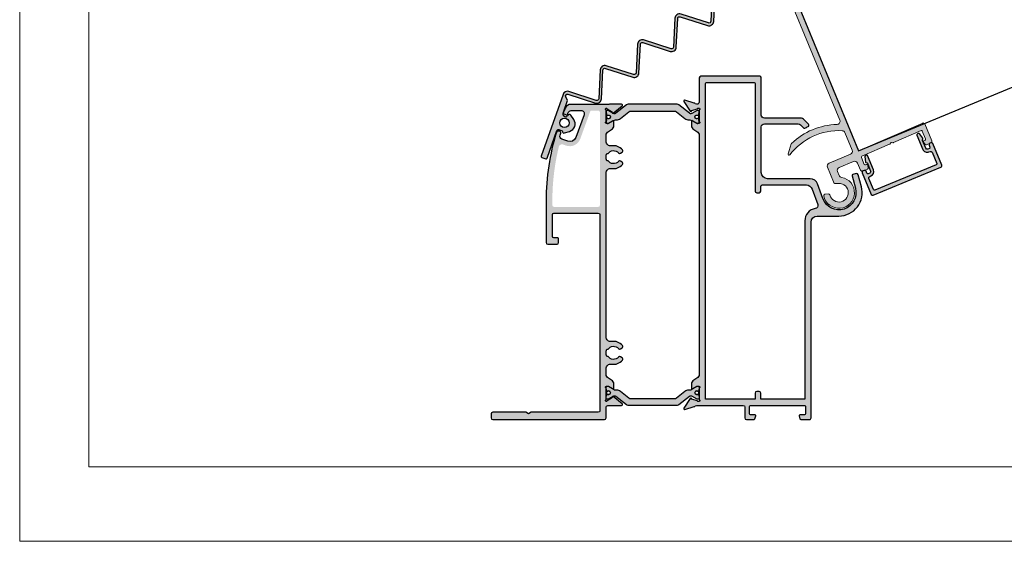
# Model space of a CAD drawing. Units: millimetres. Extents: x 174 to 3388, y 523 to 3693.
# Drawn here: x 174 to 491, y 2455 to 2622 of the extents above; entities that cross this region are included whole.
import ezdxf

# ---------------------------------------------------------------- set-up
doc = ezdxf.new("R2010")
doc.units = ezdxf.units.MM
doc.header["$LTSCALE"] = 0.838525
doc.layers.add('100a', color=252, linetype='Continuous')
doc.layers.add('arcering_rubber', color=253, linetype='Continuous')
doc.layers.add('Frame Border', color=1, linetype='Continuous', lineweight=5)
doc.layers.add('PROFIL', color=7, linetype='Continuous', lineweight=5)
doc.layers.add('viewport', color=253, linetype='Continuous', lineweight=5, plot=False)

# ---------------------------------------------------------------- blocks, each defined once
blk = doc.blocks.new('A-GS-521_22kll')
at = {"layer": 'arcering_rubber'}
h = blk.add_hatch(color=256, dxfattribs=at)
h.dxf.hatch_style = 1
edge = h.paths.add_edge_path(flags=16)
edge.add_arc((48.80679102360391, 53.58132026203668), 1.5, 0, 360)
edge = h.paths.add_edge_path(flags=16)
edge.add_arc((1.413821394762636, -0.5011078364099344), 1.5, 0, 360)
edge = h.paths.add_edge_path()
edge.add_line((23.70063194271054, 15.07103720194182), (14.87177300316416, 17.91655067019179))
edge.add_arc((14.41163582377163, 16.48886941159774), 1.5, 72.13603209621488, 177.0772714629032)
edge.add_line((12.91358701026797, 16.56535308541286), (12.44060779083281, 7.301337340047221))
edge.add_arc((11.84138826543134, 7.331930809573268), 0.5999999999999995, 252.1360320962147, 357.0772714629035, ccw=False)
edge.add_line((11.65733339367433, 6.760858306135649), (2.828474454127944, 9.60637177438561))
edge.add_arc((2.368337274735415, 8.17869051579156), 1.5, 72.13603209621486, 160.4838899999991)
edge.add_line((0.9545158799727821, 8.679798352201493), (-6.094401018860278, -11.20795593412621))
edge.add_arc((-5.811636739907755, -11.30817750140819), 0.2999999999999982, 160.4838899999984, 250.4838899999995)
edge.add_line((-5.911858307189738, -11.59094178036072), (-4.592291672077953, -12.05864242767666))
edge.add_arc((-4.492070104795968, -11.77587814872413), 0.3000000000000032, 250.4838899999997, 340.48389)
edge.add_line((-4.209305825843438, -11.87609971600611), (-1.052326456460861, -2.969024929001536))
edge.add_arc((-0.58105265820665, -3.136060874471512), 0.5000000000000001, 70.48388999999918, 160.4838899999993, ccw=False)
edge.add_line((-0.4140167127366735, -2.664787076217301), (0.7170404030734366, -3.06567334534525))
edge.add_line((0.7170404030734367, -3.06567334534525), (0.7695674574804889, -3.349529368513064))
edge.add_arc((1.261220511641607, -3.258549841508112), 0.4999999999999998, 190.4838899999991, 286.9114876835223)
edge.add_line((1.40666752507615, -3.736927481331476), (3.083604058443778, -3.227067926466709))
edge.add_arc((2.356368991271057, -0.8351797273498915), 2.500000000000001, 286.9114876835224, 394.0562923164758)
edge.add_line((4.427588424194369, 0.5648381513505332), (3.446045420208035, 2.01695599572661))
edge.add_arc((3.031801533623372, 1.736952419986522), 0.5000000000000021, 34.05629231647613, 130.4838899999989)
edge.add_line((2.707184424932232, 2.117246691235783), (2.487621425055204, 1.929828916149399))
edge.add_line((2.487621425055204, 1.929828916149399), (1.356564309245092, 2.33071518527733))
edge.add_arc((1.523600254715071, 2.801988983531541), 0.5000000000000004, 160.4838899999989, 250.4838899999989, ccw=False)
edge.add_line((1.052326456460861, 2.96902492900152), (2.389105728134702, 6.740602615568749))
edge.add_line((2.389105728134702, 6.740602615568749), (1.826713496793628, 7.920536137234721))
edge.add_arc((2.368337274735415, 8.17869051579156), 0.6000000000000013, 72.13603209621522, 205.4838899999991, ccw=False)
edge.add_line((2.552392146492424, 8.749763019229182), (11.38125108603881, 5.904249550979221))
edge.add_arc((11.84138826543134, 7.331930809573269), 1.5, 252.1360320962147, 357.0772714629032)
edge.add_line((13.33943707893501, 7.255447135758144), (13.81241629837017, 16.51946288112379))
edge.add_arc((14.41163582377163, 16.48886941159774), 0.5999999999999961, 72.13603209621499, 177.0772714629032, ccw=False)
edge.add_line((14.59569069552864, 17.05994191503536), (23.42454963507503, 14.21442844678539))
edge.add_arc((23.88468681446756, 15.64210970537944), 1.5, 252.1360320962147, 357.0772714629032)
edge.add_line((25.38273562797122, 15.56562603156431), (25.85571484740638, 24.82964177692995))
edge.add_arc((26.45493437280785, 24.7990483074039), 0.6000000000000034, 72.13603209621442, 177.077271462903, ccw=False)
edge.add_line((26.63898924456487, 25.37012081084152), (35.46784818411125, 22.52460734259156))
edge.add_arc((35.92798536350378, 23.95228860118561), 1.500000000000001, 252.1360320962147, 357.0772714629032)
edge.add_line((37.42603417700745, 23.87580492737048), (37.89901339644261, 33.13982067273613))
edge.add_arc((38.49823292184407, 33.10922720321008), 0.5999999999999994, 72.13603209621539, 177.0772714629036, ccw=False)
edge.add_line((38.68228779360108, 33.6802997066477), (47.51114673314746, 30.83478623839774))
edge.add_arc((47.97128391254, 32.26246749699178), 1.499999999999997, 252.1360320962144, 357.0772714629035)
edge.add_line((49.46933272604366, 32.18598382317666), (49.94231194547882, 41.4499995685423))
edge.add_arc((50.54153147088029, 41.41940609901625), 0.6000000000000065, 157.5000000000005, 177.0772714629036, ccw=False)
edge.add_line((49.98720375137351, 41.6490161584353), (51.05646433230533, 44.23043955463184))
edge.add_line((51.05646433230533, 44.23043955463184), (48.62642453678701, 50.09707458607852))
edge.add_arc((49.08836430304266, 50.28841630226107), 0.5000000000000046, 112.50000000000139, 202.5000000000003, ccw=False)
edge.add_line((48.8970225868601, 50.75035606851671), (50.00567802587364, 51.20957618735481))
edge.add_line((50.00567802587364, 51.20957618735481), (50.28533392374663, 51.02367426925018))
edge.add_arc((50.56213193713881, 51.44006694423636), 0.4999999999999983, 236.3859330567442, 327.4999999999997)
edge.add_line((50.98382766004525, 51.17141714006294), (51.93153712389852, 52.65902301677124))
edge.add_arc((49.82305850936633, 54.00227203763831), 2.49999999999998, 327.4999999999997, 437.4999999999997)
edge.add_line((50.36415754421159, 56.44301205543812), (48.64212955257285, 56.82477647010614))
edge.add_arc((48.53390974560379, 56.33662846654619), 0.4999999999999851, 77.49999999999856, 168.6140669432526)
edge.add_line((48.04374990919611, 56.43533679837677), (47.97745583433868, 56.10613770966462))
edge.add_line((47.97745583433868, 56.10613770966462), (46.86880039532512, 55.64691759082653))
edge.add_arc((46.67745867914257, 56.10885735708215), 0.499999999999985, 202.5000000000005, 292.50000000000125, ccw=False)
edge.add_line((46.21551891288695, 55.91751564089961), (45.83896813704713, 56.82658963085419))
edge.add_arc((22.74197982426491, 47.25950382172698), 25.00000000000004, 22.49999999999989, 112.4999999999999)
edge.add_line((13.1748940151377, 70.35649213450921), (0.9334902093631783, 65.28593665567168))
edge.add_arc((1.124831925545728, 64.82399688941604), 0.4999999999999977, 112.5000000000005, 290.1631799326993)
edge.add_line((1.297179436870873, 64.35463952520402), (13.70621810556177, 68.91122496639971))
edge.add_arc((21.6342036265184, 47.32078621264804), 23, 22.500000000000114, 110.16317993269999, ccw=False)
edge.add_line((42.88343287427799, 56.12250515704511), (49.03234392082038, 41.27772071465671))
edge.add_line((49.03234392082038, 41.27772071465671), (48.57050343794146, 32.23187402746574))
edge.add_arc((47.97128391254, 32.26246749699179), 0.5999999999999994, 252.136032096214, 357.07727146290364, ccw=False)
edge.add_line((47.78722904078298, 31.69139499355417), (38.9583701012366, 34.53690846180412))
edge.add_arc((38.49823292184408, 33.10922720321008), 1.499999999999992, 72.13603209621493, 177.0772714629035)
edge.add_line((37.00018410834041, 33.1857108770252), (36.52720488890525, 23.92169513165956))
edge.add_arc((35.92798536350378, 23.95228860118561), 0.5999999999999992, 252.1360320962147, 357.0772714629039, ccw=False)
edge.add_line((35.74393049174677, 23.38121609774799), (26.91507155220038, 26.22672956599796))
edge.add_arc((26.45493437280785, 24.7990483074039), 1.500000000000007, 72.13603209621496, 177.0772714629031)
edge.add_line((24.95688555930418, 24.87553198121903), (24.48390633986902, 15.61151623585339))
edge.add_arc((23.88468681446756, 15.64210970537944), 0.5999999999999924, 252.1360320962143, 357.0772714629034, ccw=False)
blk.add_lwpolyline([(23.70063194271054, 15.07103720194182), (14.87177300316416, 17.91655067019179, 0.492826722191423), (12.91358701026797, 16.56535308541286), (12.44060779083281, 7.301337340047221, -0.4928267221914249), (11.65733339367433, 6.760858306135649), (2.828474454127945, 9.60637177438561, 0.4057928911069656), (0.9545158799727821, 8.679798352201493), (-6.094401018860278, -11.2079559341262, 0.4142135623730999), (-5.911858307189738, -11.59094178036072), (-4.592291672077953, -12.05864242767666, 0.4142135623730969), (-4.209305825843438, -11.87609971600611), (-1.052326456460861, -2.969024929001536, -0.4142135623730951), (-0.4140167127366735, -2.664787076217301), (0.7170404030734367, -3.06567334534525), (0.7695674574804889, -3.349529368513064, 0.4474661377389731), (1.40666752507615, -3.736927481331476), (3.083604058443778, -3.227067926466709, 0.5048340974595045), (4.427588424194369, 0.5648381513505332), (3.446045420208035, 2.01695599572661, 0.447466137738971), (2.707184424932232, 2.117246691235783), (2.487621425055204, 1.929828916149399), (1.356564309245092, 2.33071518527733, -0.4142135623730952), (1.052326456460861, 2.96902492900152), (2.389105728134702, 6.740602615568749), (1.826713496793628, 7.920536137234721, -0.657801140946137), (2.552392146492424, 8.749763019229182), (11.38125108603881, 5.904249550979221, 0.4928267221914238), (13.33943707893501, 7.255447135758144), (13.81241629837017, 16.51946288112379, -0.4928267221914236), (14.59569069552864, 17.05994191503536), (23.42454963507503, 14.21442844678539, 0.4928267221914234), (25.38273562797122, 15.56562603156431), (25.85571484740638, 24.82964177692995, -0.4928267221914235), (26.63898924456487, 25.37012081084152), (35.46784818411125, 22.52460734259156, 0.4928267221914234), (37.42603417700745, 23.87580492737048), (37.89901339644261, 33.13982067273613, -0.4928267221914214), (38.68228779360108, 33.6802997066477), (47.51114673314746, 30.83478623839774, 0.4928267221914256), (49.46933272604366, 32.18598382317666), (49.94231194547882, 41.4499995685423, -0.08563034179440097), (49.98720375137351, 41.6490161584353), (51.05646433230533, 44.23043955463184), (48.62642453678701, 50.09707458607852, -0.4142135623730902), (48.8970225868601, 50.75035606851671), (50.00567802587364, 51.20957618735481), (50.28533392374663, 51.02367426925018, 0.4199201532302548), (50.98382766004525, 51.17141714006294), (51.93153712389852, 52.65902301677124, 0.520567050551746), (50.36415754421159, 56.44301205543812), (48.64212955257285, 56.82477647010614, 0.4199201532302476), (48.04374990919611, 56.43533679837677), (47.97745583433868, 56.10613770966462), (46.86880039532512, 55.64691759082653, -0.414213562373095), (46.21551891288695, 55.91751564089961), (45.83896813704713, 56.82658963085419, 0.414213562373095), (13.1748940151377, 70.35649213450921), (0.9334902093631792, 65.28593665567168, 0.9798125357638331), (1.297179436870873, 64.35463952520402), (13.70621810556177, 68.91122496639971, -0.4023176819924189), (42.88343287427799, 56.12250515704511), (49.03234392082038, 41.27772071465671), (48.57050343794146, 32.23187402746574, -0.4928267221914286), (47.78722904078298, 31.69139499355417), (38.9583701012366, 34.53690846180412, 0.4928267221914236), (37.00018410834041, 33.1857108770252), (36.52720488890525, 23.92169513165956, -0.4928267221914283), (35.74393049174677, 23.38121609774799), (26.91507155220038, 26.22672956599796, 0.4928267221914217), (24.95688555930418, 24.87553198121903), (24.48390633986902, 15.61151623585339, -0.492826722191425)], format="xyb", close=True)
for centre in [(48.80679102360391, 53.58132026203668), (1.413821394762636, -0.5011078364099344)]:
    blk.add_circle(centre, 1.5)

msp = doc.modelspace()

# ---------------------------------------------------------------- hatches: boundary and pattern name
h = msp.add_hatch(color=256)
h.dxf.hatch_style = 1
h.paths.add_polyline_path([(442.2392436167256, 2576.80347777419, -0.4142135623730259), (443.545806581601, 2576.262281674043), (444.5025151625141, 2573.952582842765, 0.4142135623732298), (445.1557966449527, 2573.681984792692), (446.7807582127998, 2574.35506591243, 0.3394542588629115), (446.9633866415015, 2574.671387629848), (446.8417690495498, 2575.595164954101, 1.126849041013922), (446.1944401248657, 2575.790329544418, -0.5990215383381003), (445.6680098589604, 2575.842456413288), (444.7476997669, 2578.06428151913, -0.4091108014276874), (444.9052389059752, 2578.454204571154), (453.8102919325011, 2582.326231826771, 0.4325935499654162), (454.1489204159825, 2582.602899898662, -0.4541137246227689), (454.488076557448, 2582.901348106579), (454.9006033614069, 2582.847037922516, 0.1360940270819288), (455.0593859397495, 2582.869353358613), (463.9829940877044, 2586.749448610645, -0.4193348017584992), (464.3797826681357, 2586.589135618039), (465.4390318547003, 2584.031881865899, -0.4142135623727141), (465.2766730246576, 2583.639912976438), (464.9071212116542, 2583.486839603492, 0.4931454260311605), (464.7839202392761, 2583.027047315035), (465.3511328255818, 2582.287841480768, 0.3394542588632933), (465.7039438573784, 2582.193306049718), (467.1441295187215, 2582.789850482982, 0.4142135623730336), (467.4147275687947, 2583.44313196542), (465.1597031439214, 2588.887242515432, 0.4193348017584087), (464.4983888432034, 2589.154430836442), (443.869397726844, 2580.18469021609), (411.1499642596309, 2659.176390245804, 0.4142135623730011), (410.4966827771923, 2659.446988295878), (407.9478416768334, 2658.391223743776, 0.3394542588632103), (407.7652132481307, 2658.074902026357), (407.8868308400824, 2657.151124702104, 0.4931454260314214), (408.2990693282036, 2656.913118700017), (409.5925006737207, 2657.448875505327, -0.4142135623725829), (409.9844695631809, 2657.286516675284), (410.9029098008596, 2655.069205797259, -0.4142135623732563), (410.740550970816, 2654.677236907796), (405.4563155146416, 2652.488434915073, 0.4132234974628521), (405.1276454593735, 2652.221288269452, -0.446306258973011), (404.7885641050761, 2651.930629482244), (404.3530912982224, 2651.987960564898, 0.1316524975878969), (404.1991284108453, 2651.967690966239), (394.6650471051207, 2648.018545184641, -0.4142135623731332), (394.2730782156577, 2648.180904014685), (393.3546379779818, 2650.398214892713, -0.4142135623727649), (393.5169968080245, 2650.790183782174), (394.8104281535407, 2651.325940587486, 0.4931454260309985), (394.9336291259178, 2651.785732875943), (394.366416539614, 2652.524938710209, 0.3394542588635013), (394.0136055078174, 2652.61947414126), (391.6495403139616, 2651.64024627563, 0.4142135623731146), (391.3789422638883, 2650.986964793192), (393.8151147159342, 2645.105524219189, 0.4995296540084002), (394.5894983784447, 2644.906508648143, 0.8133728288269776), (395.2221629425567, 2645.653670772135, -0.4732848177153567), (395.4462652366292, 2646.393830369358), (398.2179038341628, 2647.541880666452, -0.4142135623730204), (398.8711853165996, 2647.27128261638), (401.3203592837372, 2641.358453608308, -0.4142135623729699), (401.0497612336649, 2640.70517212587), (398.2781226361321, 2639.557121828774, -0.4142135623729033), (397.6248411536944, 2639.827719878846), (397.548304467221, 2640.01249578535, 0.6756134127022697), (396.6206017059367, 2640.002991448332, 0.4995296540078152), (396.2137550267835, 2639.314694249483), (396.8513153467093, 2637.775487478281, 0.4142135623734768), (397.5045968291479, 2637.504889428207), (403.1402619774699, 2639.839258365637, 0.4142135623731432), (403.4108600275431, 2640.492539848075), (400.3493925686198, 2647.883576108165, -0.414213562373242), (400.6199906186921, 2648.536857590604), (411.2446052425703, 2652.937717062799, -0.4142135623723808), (411.8978867250089, 2652.667119012727), (437.8099170635942, 2590.109943940698, -0.5254946136693349), (436.9141905598608, 2588.727656883408, 0.1867261857366942), (422.2730356980255, 2582.583032419448, 0.1253518618164655), (422.195018633186, 2582.457153405421), (421.1775523773858, 2579.230162716947, 0.8378896987322622), (421.7011535177344, 2578.95664693017, -0.2465721434171648), (438.6039118700637, 2586.707715118811, -0.2887873510053396), (439.4742736687149, 2586.091831651985), (441.823731135959, 2580.419739570345, -0.4142135623730966), (441.2825350358125, 2579.113176605469), (434.353438541978, 2576.243050862729, 0.414213562373068), (433.8122424418316, 2574.936487897853), (435.7492812231867, 2570.260062601063, 0.3635816054434376), (436.8882598649907, 2569.666153808812, -2.376239177660719), (434.6190737338375, 2566.02519068471, 0.3728246932725722), (434.0854036144055, 2566.404357708851), (433.0820100646833, 2566.307741898981, 0.4472135955001405), (432.6406413573959, 2565.707117873669, 1.888465649176372), (438.3786664778963, 2571.664438650037, -0.2575427436773566), (437.6238088023902, 2572.267367520687), (437.0786498540228, 2573.583497647489, -0.4142135623729342), (437.6198459541693, 2574.890060612365)])
h = msp.add_hatch(color=256)
h.dxf.hatch_style = 1
h.paths.add_polyline_path([(412.5335571928717, 2603.736377134961, 0.4142135623730948), (412.0335571928717, 2604.236377134961), (393.0335571928717, 2604.236377134961, 0.4142135623730951), (392.5335571928717, 2603.736377134961), (392.5335571928717, 2595.936377134962, -0.6552220977422004), (391.2726828339091, 2595.387280249747, 0.1136474845740204), (390.8838887266775, 2595.611455825424), (387.9212687042873, 2596.517219663772, 0.7067301270542854), (387.5848459211029, 2596.062570365942), (389.6677496783614, 2592.974538554266, 0.9656887746709613), (390.0067622736588, 2593.186377134911), (391.9248402177673, 2593.736377134912, -0.2469281460699966), (392.126616008949, 2593.929474338653), (392.3508659861272, 2593.974755643742, -0.9701575981469069), (392.5335571928717, 2593.403534422487), (392.5335571928717, 2589.619219847436, -0.8430389971005757), (392.4335571928732, 2589.036377134962), (391.7335571928652, 2589.036377134962), (390.4335571928732, 2589.786377134962, 1), (390.0335571928717, 2589.786377134962), (390.0335571928717, 2588.34362084928, 0.2680350595220555), (390.7839735126381, 2587.044342470206), (391.7831408731054, 2586.467899762243, -0.2680350595220485), (392.5335571928717, 2585.168621383172), (392.5335571928717, 2508.304132886752, -0.2680350595220588), (391.783140873109, 2507.00485450768), (390.7839735126381, 2506.428411799716, 0.2680350595220543), (390.0335571928717, 2505.129133420644), (390.0335571928717, 2503.686377134962, 1), (390.4335571928732, 2503.686377134962), (391.7335571928725, 2504.436377134962), (392.4335571928732, 2504.436377134962, -0.8430389970989239), (392.5335571928717, 2503.853534422487), (392.5335571928717, 2500.069219847437, -0.843038997099147), (392.4335571928732, 2499.486377134961), (392.3250596424896, 2499.486377134961), (392.1266160089235, 2499.543279931221, -0.246928146068376), (391.9248402177418, 2499.736377134961), (390.0067622736296, 2500.286377134962, 0.965688774806232), (389.6677496783614, 2500.498215715656), (387.5848459211029, 2497.410183903981, 0.7067301270543791), (387.9212687042873, 2496.95553460615), (390.8838887266738, 2497.861298444498, 0.1136474845744633), (391.2726828339055, 2498.085474020175, -0.2866239412782279), (392.052815433226, 2498.236377134961), (406.7335571928688, 2498.236377134963, -0.4142135623732791), (407.2335571928725, 2497.736377134961), (407.2335571928688, 2494.236377134962, 0.4142135623732366), (407.7335571928725, 2493.736377134961), (410.1924029196834, 2493.736377134961, 0.3394542588633683), (410.48218066757, 2493.958731421431), (410.7233349407597, 2494.858731421431, 0.4931454260313183), (410.4335571928732, 2495.236377134961), (409.0335571928717, 2495.236377134961, -0.4142135623730986), (408.7335571928688, 2495.536377134962), (408.7335571928688, 2497.936377134961, -0.4142135623730951), (409.0335571928717, 2498.236377134961), (426.4335571928732, 2498.236377134961, -0.414213562373095), (426.7335571928688, 2497.936377134962), (426.7335571928688, 2495.536377134961, -0.4142135623730951), (426.4335571928732, 2495.236377134961), (425.0335571928717, 2495.236377134961, 0.4931454260317477), (424.7437794449852, 2494.858731421431), (424.9849337181713, 2493.95873142143, 0.3394542588629744), (425.2747114660579, 2493.736377134961), (428.0335571928717, 2493.736377134961, 0.4142135623730991), (428.5335571928717, 2494.236377134961), (428.5335571928717, 2557.236377134961, -0.4142135623730945), (430.5335571928717, 2559.236377134961), (437.5335571928717, 2559.236377134961, 0.4931454260314107), (444.778000890039, 2568.677519973234), (443.7427247096293, 2572.541223278386, 0.4142135623730113), (443.1303522739345, 2572.89477666898), (441.9712412823847, 2572.584193814857, 0.4142135623731563), (441.7591092480307, 2572.21677035344), (442.8461492374608, 2568.159881883027, -0.9572917422550219), (432.365247778549, 2564.855266346672), (430.6414260965012, 2569.591427493275, 0.3152987888790397), (428.292194544536, 2571.236377134961), (414.5335571928717, 2571.236377134961, -0.4142135623730951), (412.5335571928717, 2573.236377134961), (412.5335571928717, 2587.936377134962, -0.4142135623730951), (413.5335571928717, 2588.936377134962), (424.3960691761658, 2588.936377134962, -0.198912367379658), (425.1031759573543, 2588.643483916148), (426.1873745520115, 2587.55928532149, 0.329231547446464), (426.5398517620179, 2587.506269790035, -0.01254013419363442), (427.5950155261762, 2588.031338734817, 0.520462427571894), (427.7371105834627, 2588.837976414786), (426.1316030820799, 2590.44348391615, 0.1989123673781462), (425.424496300895, 2590.736377134961), (413.5335571928717, 2590.736377134963, -0.4142135623730502), (412.5335571928717, 2591.736377134963)])
h.paths.add_polyline_path([(410.2335571928725, 2602.236377134961, -0.4142135623730952), (410.5335571928717, 2601.936377134961), (410.5335571928717, 2567.236377134961, 0.4142135623730951), (411.0335571928717, 2566.736377134961), (411.8335571928747, 2566.736377134961, 0.4142135623730951), (412.3335571928747, 2567.236377134961), (412.3335571928747, 2568.736377134961, -0.4142135623730951), (412.8335571928747, 2569.236377134961), (427.0290476827195, 2569.236377134961, -0.315298788878991), (428.908432924296, 2567.920417421612), (430.7071811536098, 2562.978397278287, -0.4726273004319665), (429.9207022648316, 2561.648184060545, 0.3698456910886974), (426.5335571928717, 2557.69541176288), (426.5335571928717, 2500.236377134961), (412.3335571928747, 2500.236377134961), (412.3335571928747, 2502.236377134961, 0.4142135623730951), (411.8335571928747, 2502.736377134961), (411.0335571928717, 2502.736377134961, 0.4142135623730951), (410.5335571928717, 2502.236377134961), (410.5335571928717, 2500.236377134961), (394.5335571928717, 2500.236377134961), (394.5335571928717, 2601.936377134961, -0.4142135623731003), (394.833557192871, 2602.236377134961)], flags=16)
h = msp.add_hatch(color=256)
h.dxf.hatch_style = 1
h.paths.add_polyline_path([(367.541995022284, 2595.236531725714), (363.6340867860763, 2595.236531725714, -0.2201302115949142), (363.283557192879, 2595.186377134962), (351.2373185263114, 2595.186377134962, 0.2989099900015616), (349.4022570244833, 2593.981706805292, 0.006562919235809978), (348.6451397439905, 2592.170004252462, 0.3488641221338251), (348.8221778456591, 2591.573706123917), (349.2462021454539, 2591.276801112817, 0.4931454260310673), (350.0028366740207, 2591.515367063298), (350.3715495186898, 2592.528397278288, -0.3152987888787325), (351.3112421394744, 2593.186377134962), (354.5037754569039, 2593.186377134962, -0.5205670505517515), (355.4434680776885, 2591.844356991637), (352.7688859681602, 2584.49600303923, -0.4142135623730813), (350.2054604399364, 2583.30065808431), (348.3260751983671, 2583.984698370961, -0.4142135623730743), (347.728402720908, 2585.266411135073), (347.9507158140677, 2585.877211338584, 0.4931454260309866), (347.5244473750481, 2586.546318759292), (347.0632516903843, 2586.586668153368, 0.3536078068237691), (346.5417876590236, 2586.235624597522, 0.07476928445660087), (343.2335571928688, 2564.236377134911), (343.2335571928725, 2550.686377134962, 0.4142135623729785), (343.7335571928725, 2550.186377134962), (346.7335571928725, 2550.186377134962, 0.4142135623730951), (347.2335571928725, 2550.686377134962), (347.2335571928725, 2551.986377134963, 0.4142135623730951), (347.0335571928717, 2552.186377134962), (345.7335571928725, 2552.186377134962, -0.4142135623730951), (345.2335571928725, 2552.686377134962), (345.2335571928725, 2559.686377134962, -0.4142135623730951), (345.7335571928725, 2560.186377134962), (360.0335571928717, 2560.186377134962, -0.4142135623730951), (360.5335571928717, 2559.686377134962), (360.5335571928717, 2496.536377134963, -0.4142135623730951), (360.0335571928717, 2496.036377134963), (338.3995825966576, 2496.036377134963), (337.5335571928717, 2495.536377134963), (336.6675317890895, 2496.036377134963), (326.0335571928717, 2496.036377134963, 0.4142135623730991), (325.5335571928717, 2495.536377134963), (325.5335571928717, 2494.236377134963, 0.4142135623730929), (326.0335571928717, 2493.736377134963), (362.0335571928717, 2493.736377134963, 0.4142135623730929), (362.5335571928717, 2494.236377134963), (362.5335571928717, 2497.536377134962, -0.3383484308784263), (363.0865701282582, 2498.260045633914, 0.1084906592919122), (363.6340867866438, 2498.236222544211), (367.5419950228516, 2498.236222544213, 0.7067301270540745), (367.730791140164, 2498.769366332649), (364.8379931167929, 2501.111907983232, 0.9472282402788854), (364.5701913713001, 2500.815575637655), (362.8761840979296, 2499.715474451395, -0.3091209807920915), (362.6335571928739, 2499.486377134963, -0.8430389971008689), (362.5335571928717, 2500.069219847437), (362.5335571928717, 2503.853534422487, -0.8430389971005269), (362.6335571928739, 2504.436377134962), (363.3335571928747, 2504.436377134962), (364.6335579651477, 2503.685821339142, 0.9986114731131912), (365.0335571928717, 2503.686377134962), (365.0335571928717, 2505.129197457989, 0.2679491924310528), (364.2835571928717, 2506.428235563666), (363.2835571928717, 2507.005585832856, -0.2679491924310499), (362.5335571928717, 2508.304623938533), (362.5335571928717, 2510.064853924043, -0.4661311294716392), (364.2931725774888, 2511.542216388731, 0.2725256678936689), (367.8094320719265, 2512.858428750642, 0.4609497022656366), (367.6708003315161, 2513.606029072033), (367.1431951722752, 2513.910642052744, 0.3586057923506141), (366.5163417146996, 2513.80623469395, -0.4969955536180471), (363.1764288537943, 2514.036377134964), (362.8270197495785, 2514.036377134962, -0.2551848319180068), (362.8270197495785, 2516.336377134965), (363.1764288537943, 2516.336377134965, -0.4969955536181351), (366.5163417147032, 2516.566519575972, 0.3586057923511268), (367.1431951722716, 2516.462112217178), (367.6708003315125, 2516.766725197892, 0.460949702265987), (367.8094320719265, 2517.514325519288, 0.2725256678934531), (364.2931725774888, 2518.830537881198, -0.4661311294716365), (362.5335571928717, 2520.307900345886), (362.5335571928717, 2573.064853924043, -0.46613112947164), (364.2931725774888, 2574.542216388731, 0.2725256678936694), (367.8094320719265, 2575.858428750642, 0.4609497022656345), (367.6708003315161, 2576.606029072033), (367.1431951722752, 2576.910642052744, 0.358605792350613), (366.5163417146996, 2576.80623469395, -0.4969955536180515), (363.1764288537943, 2577.036377134964), (362.8270197495785, 2577.036377134962, -0.2551848319180076), (362.8270197495785, 2579.336377134965), (363.1764288537943, 2579.336377134965, -0.4969955536181102), (366.5163417147032, 2579.566519575973, 0.3586057923515244), (367.1431951722752, 2579.462112217178), (367.6708003315161, 2579.766725197892, 0.4609497022655489), (367.8094320719265, 2580.514325519288, 0.2725256678934509), (364.2931725774888, 2581.830537881198, -0.4661311294716367), (362.5335571928717, 2583.307900345886), (362.5335571928717, 2585.168130331394, -0.2679491924316258), (363.2835571928754, 2586.467168437071), (364.2835571928717, 2587.044518706256, 0.2679491924316257), (365.0335571928717, 2588.343556811935), (365.0335571928717, 2589.786377134962, 0.9986114731130665), (364.6335579651477, 2589.786932930781), (363.3335571928819, 2589.036377134962), (362.6335571928739, 2589.036377134962, -0.8430389971004776), (362.5335571928717, 2589.619219847436), (362.5335571928717, 2593.403534422487, -0.843038997100734), (362.6335571923319, 2593.986377134052, -0.3091209807921322), (362.8761840973621, 2593.757279818528), (364.5701913707326, 2592.657178632271, 0.9472282402790057), (364.8379931162253, 2592.360846286694), (367.7307911395965, 2594.703387937278, 0.7067301270542341)])
h.paths.add_polyline_path([(360.0335571928717, 2593.186377134962, -0.414213562373095), (360.5335571928717, 2592.686377134962), (360.5335571928717, 2562.686377134962, -0.4142135623730951), (360.0335571928717, 2562.186377134962), (345.7335571928725, 2562.186377134962, -0.414213562373095), (345.2335571928725, 2562.686377134962), (345.2335571928725, 2564.236377134961, -0.06018248646399522), (347.3277725191638, 2581.572236319751, -0.4463993113690091), (348.6410259684471, 2582.27379900668), (349.5984609628704, 2581.925321167464, 0.4142135623731524), (354.2126269136734, 2584.076942086321), (357.4084475810723, 2592.857387206624, -0.31529878887898), (357.8782938914646, 2593.186377134962)], flags=16)
h = msp.add_hatch(color=256)
h.dxf.hatch_style = 1
h.paths.add_polyline_path([(470.3810688261183, 2574.975187706487, 0.4142135623730808), (470.6516668761915, 2575.628469188926), (467.7815411334541, 2582.557565682759, 0.4142135623731117), (467.1282596510146, 2582.828163732833, 0.7084363553505777), (466.5804977411872, 2582.060077220685), (466.8483761438438, 2581.413361547928, -0.4142135623733641), (466.6860173137993, 2581.021392658464), (466.1316895942937, 2580.791782599045, -0.41421356237336), (465.4784081118551, 2581.062380649118), (464.4003286915531, 2583.665094606929), (464.5851045980553, 2584.111183106405, 0.2679491924311238), (464.5589993596113, 2584.30947207868), (463.5647099091175, 2585.605255318512, 0.4000714242754294), (462.8832518037061, 2585.711848488979, 0.4974691946940938), (462.641111417518, 2585.29909487931), (464.5545285793442, 2580.679697216753, 0.4833230880918469), (466.7970467248788, 2579.974480683479, -0.4732848177151129), (467.5372063221012, 2579.750378389406), (469.0296717083238, 2576.147248212611, -0.4142135623730157), (468.8673128782802, 2575.755279323149), (449.0962908825395, 2567.565853870537, -0.4142135623731221), (448.7043219930756, 2567.728212700581), (447.2118566068521, 2571.331342877374, -0.4142135623724432), (447.4824546569243, 2571.984624359811), (447.8520064699323, 2572.13769773276, 0.4142135623723554), (448.6638006201492, 2574.097542180072), (446.7503834583249, 2578.716939842629, 0.4142135623736655), (446.358414568861, 2578.879298672674, 0.4663230020929147), (445.8808125791302, 2578.280345208817), (446.0940008820571, 2576.661019280077, 1.149957529150938), (446.4322316079169, 2576.349275239074, -0.4142135623732064), (446.6935442008917, 2576.241036019045), (447.7399210876374, 2573.714858747708, -0.4142135623728679), (447.4693230375651, 2573.06157726527), (446.9149953180595, 2572.831967205851, -0.414213562373177), (446.5230264285956, 2572.994326035896), (446.2551480259399, 2573.641041708654, 0.4142135623732018), (445.6018665435013, 2573.911639758726, 0.7084363553516348), (445.0541046336739, 2573.143553246578), (447.9242303764122, 2566.214456752745, 0.4142135623730777), (448.5775118588508, 2565.943858702672)])
at = {"layer": '100a'}
for points in [[(386.0087590113894, 2595.013523096425, 0.1718314268301249), (385.3794386203394, 2595.236377134968), (369.6876757654009, 2595.236377134968, 0.1718314268301251), (369.0583553743509, 2595.013523096425), (365.7047217746976, 2592.29780415424, -0.1718314268301253), (365.3900615791731, 2592.186377134969), (365.1861851370331, 2592.186377134969, -0.1316524975873961), (364.9361851370331, 2592.253364433076), (363.2335571928702, 2593.236377134968), (362.93355719287, 2593.236377134968, 0.4142135623730951), (362.5335571928704, 2592.836377134969), (362.5335571928704, 2592.236377134968), (362.6335571928703, 2592.236377134968), (362.6335571928703, 2591.661377134968), (363.0430834419044, 2591.661377134968, -0.5712867673663634), (363.93355719287, 2591.136377134969, -0.5712867673663634), (363.0430834419044, 2590.611377134968), (362.6335571928703, 2590.611377134968), (362.6335571928703, 2590.036377134968), (362.5335571928704, 2590.036377134968), (362.5335571928704, 2589.436377134969, 0.4142135623730951), (362.93355719287, 2589.036377134968), (363.2335571928702, 2589.036377134968), (364.9469546524915, 2590.02560761951, -0.1316524975873957), (365.5469546524919, 2590.186377134969), (365.8849240112513, 2590.186377134969, 0.1718314268301255), (367.1435647933513, 2590.632085212054), (369.8374162339187, 2592.813523096425, -0.1718314268301251), (370.4667366249682, 2593.036377134968), (384.6003777607721, 2593.036377134968, -0.1718314268301241), (385.2296981518216, 2592.813523096425), (387.923549592389, 2590.632085212054, 0.1718314268301257), (389.182190374489, 2590.186377134969), (389.5201597332484, 2590.186377134969, -0.131652497587396), (390.1201597332488, 2590.02560761951), (391.8335571928701, 2589.036377134968), (392.1335571928703, 2589.036377134968, 0.4142135623730958), (392.5335571928704, 2589.436377134969), (392.5335571928704, 2590.036377134968), (392.43355719287, 2590.036377134968), (392.43355719287, 2590.611377134968), (392.0240309438359, 2590.611377134968, -1.696140478029621), (392.0240309438359, 2591.661377134968), (392.43355719287, 2591.661377134968), (392.43355719287, 2592.236377134968), (392.5335571928704, 2592.236377134968), (392.5335571928704, 2592.836377134969, 0.4142135623730951), (392.1335571928703, 2593.236377134968), (391.8335571928701, 2593.236377134968), (390.1309292487072, 2592.253364433076, -0.1316524975873953), (389.8809292487072, 2592.186377134969), (389.6770528065672, 2592.186377134969, -0.1718314268301262), (389.3623926110427, 2592.29780415424)], [(386.0087590113894, 2498.459231173501, -0.1718314268301249), (385.3794386203394, 2498.236377134958), (369.6876757654009, 2498.236377134958, -0.1718314268301251), (369.0583553743509, 2498.459231173501), (365.7047217746976, 2501.174950115686, 0.1718314268301253), (365.3900615791731, 2501.286377134958), (365.1861851370331, 2501.286377134958, 0.1316524975873961), (364.9361851370331, 2501.21938983685), (363.2335571928702, 2500.236377134957), (362.93355719287, 2500.236377134957, -0.4142135623730951), (362.5335571928704, 2500.636377134958), (362.5335571928704, 2501.236377134957), (362.6335571928703, 2501.236377134957), (362.6335571928703, 2501.811377134958), (363.0430834419044, 2501.811377134958, 0.5712867673663634), (363.93355719287, 2502.336377134958, 0.5712867673663634), (363.0430834419044, 2502.861377134957), (362.6335571928703, 2502.861377134957), (362.6335571928703, 2503.436377134958), (362.5335571928704, 2503.436377134958), (362.5335571928704, 2504.036377134958, -0.4142135623730951), (362.93355719287, 2504.436377134958), (363.2335571928702, 2504.436377134958), (364.9469546524915, 2503.447146650416, 0.1316524975873957), (365.5469546524919, 2503.286377134958), (365.8849240112513, 2503.286377134958, -0.1718314268301255), (367.1435647933513, 2502.840669057871), (369.8374162339187, 2500.6592311735, 0.1718314268301251), (370.4667366249682, 2500.436377134958), (384.6003777607721, 2500.436377134958, 0.1718314268301241), (385.2296981518216, 2500.6592311735), (387.923549592389, 2502.840669057871, -0.1718314268301257), (389.182190374489, 2503.286377134958), (389.5201597332484, 2503.286377134958, 0.131652497587396), (390.1201597332488, 2503.447146650416), (391.8335571928701, 2504.436377134958), (392.1335571928703, 2504.436377134958, -0.4142135623730958), (392.5335571928704, 2504.036377134958), (392.5335571928704, 2503.436377134958), (392.43355719287, 2503.436377134958), (392.43355719287, 2502.861377134957), (392.0240309438359, 2502.861377134957, 1.696140478029621), (392.0240309438359, 2501.811377134958), (392.43355719287, 2501.811377134958), (392.43355719287, 2501.236377134957), (392.5335571928704, 2501.236377134957), (392.5335571928704, 2500.636377134958, -0.4142135623730951), (392.1335571928703, 2500.236377134957), (391.8335571928701, 2500.236377134957), (390.1309292487072, 2501.21938983685, 0.1316524975873953), (389.8809292487072, 2501.286377134958), (389.6770528065672, 2501.286377134958, 0.1718314268301262), (389.3623926110427, 2501.174950115686)]]:
    msp.add_hatch(color=256, dxfattribs=at).paths.add_polyline_path(points)

# ---------------------------------------------------------------- linework, layer by layer
for p, q in [((405.2321589341364, 2673.463236817984), (443.869397883328, 2580.184690534196)), ((443.8693978833371, 2580.184690534199), (524.4256170899962, 2613.552169063098))]:
    msp.add_line(p, q)
at = {"ltscale": 0.01}
for points in [[(426.5398517620833, 2587.506269790068, -0.0125401341932176), (427.5950155262053, 2588.031338734831, 0.5204624275505211), (427.7371105834663, 2588.837976414785), (426.1316030820872, 2590.443483916146, 0.1989123673786722), (425.4244963009023, 2590.736377134961), (413.5335571928717, 2590.736377134963, -0.414213562373095), (412.5335571928717, 2591.736377134963), (412.5335571928717, 2603.736377134961, 0.414213562373095), (412.0335571928717, 2604.236377134961), (393.0335571928717, 2604.236377134961, 0.414213562373095), (392.5335571928717, 2603.736377134961), (392.5335571928717, 2595.936377134962, -0.6552220977427857), (391.2726828339055, 2595.387280249748, 0.1136474845744818), (390.8838887266738, 2595.611455825425), (387.9212687042873, 2596.517219663772, 0.7067301270542575), (387.5848459211029, 2596.062570365943), (389.6677496783614, 2592.974538554265, 0.9656887746686458), (390.0067622736588, 2593.186377134911), (391.9248402177673, 2593.736377134912, -0.2469281460702188), (392.126616008949, 2593.929474338653), (392.3250596425187, 2593.986377134912), (392.4335571928732, 2593.986377134961, -0.8430389971007632), (392.5335571928717, 2593.403534422487), (392.5335571928717, 2589.619219847436, -0.8430389971009804), (392.4335571928732, 2589.036377134962), (391.7335571928652, 2589.036377134962), (390.4335571928732, 2589.786377134962, 0.9999999999999999), (390.0335571928717, 2589.786377134962), (390.0335571928717, 2588.34362084928, 0.2680350595220682), (390.7839735126381, 2587.044342470206), (391.7831408731054, 2586.467899762243, -0.2680350595220663), (392.5335571928717, 2585.168621383171), (392.5335571928717, 2508.304132886751, -0.2680350595220656), (391.7831408731054, 2507.004854507679), (390.7839735126381, 2506.428411799716, 0.2680350595220682), (390.0335571928717, 2505.129133420643), (390.0335571928717, 2503.686377134962, 0.9999999999999999), (390.4335571928732, 2503.686377134962), (391.7335571928725, 2504.436377134962), (392.4335571928732, 2504.436377134962, -0.8430389971002709), (392.5335571928717, 2503.853534422487), (392.5335571928717, 2500.069219847437, -0.8430389971002709), (392.4335571928732, 2499.486377134961), (392.3250596424896, 2499.486377134961), (392.1266160089272, 2499.54327993122, -0.2469281460706796), (391.9248402177418, 2499.736377134961), (390.0067622736296, 2500.286377134962, 0.9656887748070737), (389.6677496783614, 2500.498215715656), (387.5848459211029, 2497.41018390398, 0.7067301270542963), (387.9212687042873, 2496.95553460615), (390.8838887266738, 2497.861298444498, 0.1136474845744403), (391.2726828339055, 2498.085474020176, -0.2866239412779735), (392.052815433226, 2498.236377134961), (406.7335571928688, 2498.236377134963, -0.4142135623728245), (407.2335571928725, 2497.736377134961), (407.2335571928688, 2494.236377134963, 0.4142135623730118), (407.7335571928688, 2493.736377134961), (410.1924029196834, 2493.736377134961, 0.3394542588633682), (410.48218066757, 2493.958731421432), (410.7233349407597, 2494.858731421431, 0.4931454260315398), (410.4335571928732, 2495.236377134961), (409.0335571928717, 2495.236377134961, -0.4142135623724358), (408.7335571928688, 2495.536377134963), (408.7335571928688, 2497.936377134962, -0.414213562373095), (409.0335571928717, 2498.236377134961), (426.4335571928732, 2498.236377134961, -0.4142135623733379), (426.7335571928688, 2497.936377134962), (426.7335571928688, 2495.536377134961, -0.414213562373095), (426.4335571928732, 2495.236377134961), (425.0335571928717, 2495.236377134961, 0.4931454260315399), (424.7437794449852, 2494.858731421431), (424.9849337181713, 2493.95873142143, 0.3394542588629787), (425.2747114660579, 2493.736377134961), (428.0335571928717, 2493.736377134961, 0.4142135623733656), (428.5335571928717, 2494.236377134961), (428.5335571928717, 2557.236377134961, -0.4142135623730899), (430.5335571928717, 2559.236377134961), (437.5335571928717, 2559.236377134961, 0.4931454260313101), (444.7780008900427, 2568.677519973231), (443.7427247096293, 2572.541223278387, 0.4142135623730878), (443.1303522739308, 2572.89477666898), (441.9712412823847, 2572.584193814857, 0.4142135623731283), (441.7591092480307, 2572.21677035344), (442.8461492374608, 2568.159881883024, -0.9572917422547094), (432.365247778549, 2564.855266346671), (430.6414260965012, 2569.591427493277, 0.3152987888789398), (428.2921945445323, 2571.236377134961), (414.5335571928717, 2571.236377134961, -0.414213562373095), (412.5335571928717, 2573.236377134961), (412.5335571928717, 2587.936377134962, -0.414213562373095), (413.5335571928717, 2588.936377134962), (424.3960691761658, 2588.936377134962, -0.1989123673796298), (425.1031759573543, 2588.643483916148), (426.1873745520479, 2587.559285321453, 0.3292315474640357)], [(429.9207022648316, 2561.648184060545, 0.3698456910887429), (426.5335571928717, 2557.695411762881), (426.5335571928717, 2500.236377134961), (412.3335571928747, 2500.236377134961), (412.3335571928747, 2502.236377134961, 0.414213562373095), (411.8335571928747, 2502.736377134961), (411.0335571928717, 2502.736377134961, 0.414213562373095), (410.5335571928717, 2502.236377134961), (410.5335571928717, 2500.236377134961), (394.5335571928717, 2500.236377134961), (394.5335571928717, 2601.936377134962, -0.4142135623731124), (394.8335571928747, 2602.236377134961), (410.2335571928688, 2602.236377134961, -0.414213562373095), (410.5335571928717, 2601.936377134962), (410.5335571928717, 2567.236377134961, 0.414213562373095), (411.0335571928717, 2566.736377134961), (411.8335571928747, 2566.736377134961, 0.414213562373095), (412.3335571928747, 2567.236377134961), (412.3335571928747, 2568.736377134961, -0.414213562373095), (412.8335571928747, 2569.236377134961), (427.0290476827195, 2569.236377134961, -0.3152987888789779), (428.908432924296, 2567.920417421612), (430.7071811536061, 2562.978397278288, -0.4726273004320223)], [(467.5372063221012, 2579.750378389406), (469.0296717083238, 2576.147248212612, -0.414213562373095), (468.8673128782812, 2575.75527932315), (449.0962908825395, 2567.565853870537, -0.414213562373095), (448.7043219930756, 2567.728212700581), (447.2118566068521, 2571.331342877375, -0.414213562373095), (447.4824546569262, 2571.984624359812), (447.8520064699305, 2572.137697732759, 0.414213562373095), (448.6638006201483, 2574.097542180073), (446.7503834583249, 2578.71693984263, 0.414213562373095), (446.358414568861, 2578.879298672674), (446.1851932936343, 2578.807548071183, 0.3394542588633879), (445.8808125791302, 2578.280345208817), (446.0940008820571, 2576.661019280078, 0.2679491924311473), (446.2157531678577, 2576.502348612019), (446.5853049808629, 2576.349275239074, -0.198912367379658), (446.6935442008917, 2576.241036019045), (447.7399210876374, 2573.714858747709, -0.414213562373095), (447.4693230375651, 2573.06157726527), (446.9149953180595, 2572.831967205851, -0.414213562373095), (446.5230264285956, 2572.994326035896), (446.2551480259399, 2573.641041708654, 0.414213562373095), (445.6018665435013, 2573.911639758726), (445.3247026837471, 2573.796834729017, 0.414213562373095), (445.0541046336739, 2573.143553246578), (447.9242303764122, 2566.214456752745, 0.414213562373095), (448.5775118588508, 2565.943858702672), (470.3810688261174, 2574.975187706487, 0.414213562373095), (470.6516668761915, 2575.628469188925), (467.7815411334541, 2582.557565682759, 0.414213562373095), (467.1282596510146, 2582.828163732833), (466.8510957912613, 2582.713358703123, 0.414213562373095), (466.5804977411872, 2582.060077220685), (466.8483761438438, 2581.413361547928, -0.414213562373095), (466.6860173137993, 2581.021392658464), (466.1316895942937, 2580.791782599045, -0.414213562373095), (465.4784081118551, 2581.062380649118), (464.4320312251093, 2583.588557920455, -0.198912367379658), (464.4320312251093, 2583.741631293401), (464.5851045980553, 2584.111183106405, 0.2679491924311009), (464.5589993596113, 2584.30947207868), (463.5647099091175, 2585.605255318512, 0.3394542588633629), (462.9766915227892, 2585.762814370263), (462.8034702475607, 2585.691063768772, 0.414213562373095), (462.6411114175189, 2585.299094879309), (464.5545285793442, 2580.679697216752, 0.414213562373095), (466.5143730266591, 2579.867903066534), (466.8839248396635, 2580.020976439479, -0.414213562373095)]]:
    msp.add_lwpolyline(points, format="xyb", close=True, dxfattribs=at)
msp.add_lwpolyline([(364.5701913713001, 2500.815575637655), (362.8761840979296, 2499.715474451395, -0.3091209807920923), (362.6335571928739, 2499.486377134963, -0.8430389971008687), (362.5335571928717, 2500.069219847437), (362.5335571928717, 2503.853534422487, -0.8430389971008814), (362.6335571928739, 2504.436377134962), (363.3335571928747, 2504.436377134962), (364.6335579651477, 2503.685821339142, 0.9986114731134685), (365.0335571928717, 2503.686377134962), (365.0335571928717, 2505.129197457989, 0.2679491924311547), (364.2835571928717, 2506.428235563666), (363.2835571928717, 2507.005585832856, -0.2679491924311012), (362.5335571928717, 2508.304623938533), (362.5335571928717, 2510.064853924043, -0.4661311294715837), (364.2931725774888, 2511.542216388731, 0.2725256678936687), (367.8094320719265, 2512.858428750642, 0.4609497022652215), (367.6708003315161, 2513.606029072032), (367.1431951722752, 2513.910642052744, 0.3586057923510076), (366.5163417146996, 2513.80623469395, -0.4969955536180158), (363.1764288537943, 2514.036377134964), (362.8270197495785, 2514.036377134962, -0.2551848319180068), (362.8270197495785, 2516.336377134965), (363.1764288537943, 2516.336377134965, -0.4969955536182168), (366.5163417147032, 2516.566519575972, 0.358605792351669), (367.1431951722752, 2516.462112217179), (367.6708003315161, 2516.766725197893, 0.4609497022655613), (367.8094320719265, 2517.514325519289, 0.2725256678934057), (364.2931725774888, 2518.830537881198, -0.4661311294716253), (362.5335571928717, 2520.307900345886), (362.5335571928717, 2573.064853924043, -0.466131129471589), (364.2931725774888, 2574.542216388731, 0.2725256678936673), (367.8094320719265, 2575.858428750642, 0.4609497022652352), (367.6708003315161, 2576.606029072032), (367.1431951722752, 2576.910642052744, 0.3586057923510116), (366.5163417146996, 2576.80623469395, -0.4969955536180189), (363.1764288537943, 2577.036377134964), (362.8270197495785, 2577.036377134962, -0.2551848319180076), (362.8270197495785, 2579.336377134965), (363.1764288537943, 2579.336377134965, -0.496995553618219), (366.5163417147032, 2579.566519575972, 0.3586057923516804), (367.1431951722752, 2579.462112217179), (367.6708003315161, 2579.766725197893, 0.4609497022655559), (367.8094320719265, 2580.514325519289, 0.2725256678934037), (364.2931725774888, 2581.830537881198, -0.4661311294716264), (362.5335571928717, 2583.307900345886), (362.5335571928717, 2585.168130331393, -0.2679491924311382), (363.2835571928717, 2586.46716843707), (364.2835571928717, 2587.044518706258, 0.2679491924311362), (365.0335571928717, 2588.343556811935), (365.0335571928717, 2589.786377134962, 0.9986114731134862), (364.6335579651477, 2589.786932930781), (363.3335571928819, 2589.036377134962), (362.6335571928739, 2589.036377134962, -0.8430389971007852), (362.5335571928717, 2589.619219847436), (362.5335571928717, 2593.403534422487, -0.8430389971007335), (362.6335571923319, 2593.986377134052, -0.3091209807921322), (362.8761840973621, 2593.757279818528), (364.5701913707326, 2592.657178632271, 0.9472282402783816), (364.8379931162253, 2592.360846286694), (367.7307911395965, 2594.703387937278, 0.7067301270542875), (367.541995022284, 2595.236531725714), (363.6340867860763, 2595.236531725714, -0.2201302115949142), (363.283557192879, 2595.186377134962), (351.2373185263114, 2595.186377134962, 0.2989099900015196), (349.4022570244833, 2593.981706805293, 0.006562919235809455), (348.6451397439905, 2592.170004252463, 0.3488641221339234), (348.8221778456591, 2591.573706123918), (349.2462021454539, 2591.276801112817, 0.4931454260313112), (350.0028366740207, 2591.515367063299), (350.3715495186898, 2592.528397278287, -0.3152987888789831), (351.3112421394744, 2593.186377134962), (354.5037754569039, 2593.186377134962, -0.5205670505517422), (355.4434680776885, 2591.844356991636), (352.7688859681602, 2584.49600303923, -0.4142135623730924), (350.2054604399364, 2583.30065808431), (348.3260751983671, 2583.984698370961, -0.4142135623730995), (347.728402720908, 2585.266411135073), (347.9507158140677, 2585.877211338584, 0.4931454260313095), (347.5244473750481, 2586.546318759292), (347.0632516903843, 2586.586668153368, 0.3536078068235897), (346.5417876590236, 2586.235624597521, 0.07476928445642414), (343.2335571928688, 2564.236377134963), (343.2335571928725, 2550.686377134962, 0.414213562373095), (343.7335571928725, 2550.186377134962), (346.7335571928725, 2550.186377134962, 0.414213562373095), (347.2335571928725, 2550.686377134962), (347.2335571928725, 2551.986377134963, 0.414213562373095), (347.0335571928717, 2552.186377134962), (345.7335571928725, 2552.186377134962, -0.414213562373095), (345.2335571928725, 2552.686377134962), (345.2335571928725, 2559.686377134962, -0.414213562373095), (345.7335571928725, 2560.186377134962), (360.0335571928717, 2560.186377134962, -0.414213562373095), (360.5335571928717, 2559.686377134962), (360.5335571928717, 2496.536377134963, -0.414213562373095), (360.0335571928717, 2496.036377134963), (338.3995825966576, 2496.036377134963), (337.5335571928717, 2495.536377134963), (336.6675317890895, 2496.036377134963), (326.0335571928717, 2496.036377134963, 0.4142135623731034), (325.5335571928717, 2495.536377134963), (325.5335571928717, 2494.236377134963, 0.4142135623730909), (326.0335571928717, 2493.736377134963), (362.0335571928717, 2493.736377134963, 0.4142135623730909), (362.5335571928717, 2494.236377134963), (362.5335571928717, 2497.536377134963, -0.3383484308781869), (363.0865701282582, 2498.260045633914, 0.1084906592919079), (363.6340867866438, 2498.236222544211), (367.5419950228516, 2498.236222544213, 0.7067301270542425), (367.730791140164, 2498.769366332649), (364.8379931167929, 2501.111907983232, 0.9472282402783498)], format="xyb", close=True)
for centre, radius in [((363.3335571928701, 2591.136377134969), 0.5999999999999998), ((391.7335571928702, 2591.136377134969), 0.5999999999999975), ((363.3335571928701, 2502.336377134958), 0.5999999999999998), ((391.7335571928702, 2502.336377134958), 0.5999999999999975)]:
    msp.add_circle(centre, radius)
at = {"layer": '100a'}
for points in [[(365.7047217746976, 2592.29780415424, -0.1718314268301253), (365.3900615791731, 2592.186377134969), (365.1861851370331, 2592.186377134969, -0.1316524975873961), (364.9361851370331, 2592.253364433076), (363.2335571928702, 2593.236377134968), (362.93355719287, 2593.236377134968, 0.414213562373095), (362.5335571928704, 2592.836377134969), (362.5335571928704, 2592.236377134968), (362.6335571928703, 2592.236377134968), (362.6335571928703, 2591.661377134968), (363.0430834419044, 2591.661377134968, -1.696140478029626), (363.0430834419044, 2590.611377134968), (362.6335571928703, 2590.611377134968), (362.6335571928703, 2590.036377134968), (362.5335571928704, 2590.036377134968), (362.5335571928704, 2589.436377134969, 0.414213562373095), (362.93355719287, 2589.036377134968), (363.2335571928702, 2589.036377134968), (364.9469546524915, 2590.02560761951, -0.1316524975873957), (365.5469546524919, 2590.186377134969), (365.8849240112513, 2590.186377134969, 0.1718314268301255), (367.1435647933513, 2590.632085212054), (369.8374162339187, 2592.813523096425, -0.1718314268301251), (370.4667366249682, 2593.036377134968), (384.6003777607721, 2593.036377134968, -0.1718314268301242), (385.2296981518216, 2592.813523096425), (387.923549592389, 2590.632085212054, 0.1718314268301257), (389.182190374489, 2590.186377134969), (389.5201597332484, 2590.186377134969, -0.131652497587396), (390.1201597332488, 2590.02560761951), (391.8335571928701, 2589.036377134968), (392.1335571928703, 2589.036377134968, 0.4142135623730958), (392.5335571928704, 2589.436377134969), (392.5335571928704, 2590.036377134968), (392.43355719287, 2590.036377134968), (392.43355719287, 2590.611377134968), (392.0240309438359, 2590.611377134968, -1.696140478029621), (392.0240309438359, 2591.661377134968), (392.43355719287, 2591.661377134968), (392.43355719287, 2592.236377134968), (392.5335571928704, 2592.236377134968), (392.5335571928704, 2592.836377134969, 0.414213562373095), (392.1335571928703, 2593.236377134968), (391.8335571928701, 2593.236377134968), (390.1309292487072, 2592.253364433076, -0.1316524975873953), (389.8809292487072, 2592.186377134969), (389.6770528065672, 2592.186377134969, -0.1718314268301262), (389.3623926110427, 2592.29780415424), (386.0087590113894, 2595.013523096425), (386.0087590113894, 2595.013523096425, 0.171831426830125), (385.3794386203394, 2595.236377134968), (369.6876757654009, 2595.236377134968, 0.1718314268301251), (369.0583553743509, 2595.013523096425)], [(365.7047217746976, 2501.174950115686, 0.1718314268301253), (365.3900615791731, 2501.286377134958), (365.1861851370331, 2501.286377134958, 0.1316524975873961), (364.9361851370331, 2501.21938983685), (363.2335571928702, 2500.236377134957), (362.93355719287, 2500.236377134957, -0.414213562373095), (362.5335571928704, 2500.636377134958), (362.5335571928704, 2501.236377134957), (362.6335571928703, 2501.236377134957), (362.6335571928703, 2501.811377134958), (363.0430834419044, 2501.811377134958, 1.696140478029626), (363.0430834419044, 2502.861377134957), (362.6335571928703, 2502.861377134957), (362.6335571928703, 2503.436377134958), (362.5335571928704, 2503.436377134958), (362.5335571928704, 2504.036377134958, -0.414213562373095), (362.93355719287, 2504.436377134958), (363.2335571928702, 2504.436377134958), (364.9469546524915, 2503.447146650416, 0.1316524975873957), (365.5469546524919, 2503.286377134958), (365.8849240112513, 2503.286377134958, -0.1718314268301255), (367.1435647933513, 2502.840669057871), (369.8374162339187, 2500.6592311735, 0.1718314268301251), (370.4667366249682, 2500.436377134958), (384.6003777607721, 2500.436377134958, 0.1718314268301242), (385.2296981518216, 2500.6592311735), (387.923549592389, 2502.840669057871, -0.1718314268301257), (389.182190374489, 2503.286377134958), (389.5201597332484, 2503.286377134958, 0.131652497587396), (390.1201597332488, 2503.447146650416), (391.8335571928701, 2504.436377134958), (392.1335571928703, 2504.436377134958, -0.4142135623730958), (392.5335571928704, 2504.036377134958), (392.5335571928704, 2503.436377134958), (392.43355719287, 2503.436377134958), (392.43355719287, 2502.861377134957), (392.0240309438359, 2502.861377134957, 1.696140478029621), (392.0240309438359, 2501.811377134958), (392.43355719287, 2501.811377134958), (392.43355719287, 2501.236377134957), (392.5335571928704, 2501.236377134957), (392.5335571928704, 2500.636377134958, -0.414213562373095), (392.1335571928703, 2500.236377134957), (391.8335571928701, 2500.236377134957), (390.1309292487072, 2501.21938983685, 0.1316524975873953), (389.8809292487072, 2501.286377134958), (389.6770528065672, 2501.286377134958, 0.1718314268301262), (389.3623926110427, 2501.174950115686), (386.0087590113894, 2498.459231173501), (386.0087590113894, 2498.459231173501, -0.171831426830125), (385.3794386203394, 2498.236377134958), (369.6876757654009, 2498.236377134958, -0.1718314268301251), (369.0583553743509, 2498.459231173501)]]:
    msp.add_lwpolyline(points, format="xyb", close=True, dxfattribs=at)
at = {"layer": 'Frame Border', "lineweight": 5}
msp.add_lwpolyline([(173.6709493194355, 2454.507602109821), (173.6709493194356, 3048.50760210982), (1004.104581510655, 3048.50760210982), (1004.104581510655, 2454.507602109822), (173.6709493194355, 2454.507602109821)], close=True, dxfattribs=at)
at = {"layer": 'PROFIL', "color": 252, "lineweight": 5}
msp.add_lwpolyline([(195.8871354394795, 2998.507602109818), (972.9161582183584, 2998.50760210982), (972.9161582183584, 2478.50760210982), (195.8871354394795, 2478.507602109821)], close=True, dxfattribs=at)
at = {"layer": 'PROFIL', "lineweight": 5}
msp.add_lwpolyline([(195.8871354394795, 2998.50760210982), (972.9161582183584, 2998.50760210982), (972.9161582183584, 2478.50760210982), (195.8871354394794, 2478.507602109821)], close=True, dxfattribs=at)
at = {"layer": 'viewport', "ltscale": 0.01}
msp.add_lwpolyline([(437.809917063596, 2590.109943940693, -0.5254946136679446), (436.9141905598599, 2588.727656883408, 0.1867261857366795), (422.2730356980255, 2582.583032419448, 0.1253518618167403), (422.195018633186, 2582.45715340542), (421.1775523773858, 2579.230162716947, 0.8378896987320826), (421.7011535177344, 2578.95664693017, -0.2465721434171711), (438.6039118700646, 2586.707715118811, -0.2887873510053556), (439.4742736687149, 2586.091831651984), (441.823731135959, 2580.419739570345, -0.414213562373095), (441.2825350358135, 2579.113176605469), (434.353438541978, 2576.243050862729, 0.414213562373095), (433.8122424418316, 2574.936487897853), (435.7492812231867, 2570.260062601062, 0.3635816054433357), (436.8882598649916, 2569.666153808812, -2.37623917766021), (434.6190737338375, 2566.02519068471, 0.3728246932726758), (434.0854036144055, 2566.404357708851), (433.0820100646843, 2566.307741898981, 0.4472135954999147), (432.6406413573959, 2565.70711787367, 1.888465649176424), (438.3786664778972, 2571.664438650037, -0.2575427436771289), (437.6238088023911, 2572.267367520686), (437.0786498540228, 2573.583497647488, -0.414213562373095), (437.6198459541683, 2574.890060612364), (442.2392436167256, 2576.80347777419, -0.414213562373095), (443.545806581601, 2576.262281674043), (444.5025151625141, 2573.952582842765, 0.414213562373095), (445.1557966449527, 2573.681984792692), (446.7807582127989, 2574.35506591243, 0.3394542588633702), (446.9633866415015, 2574.671387629847), (446.8417690495498, 2575.595164954102, 0.4931454260312982), (446.4295305614269, 2575.833170956189), (446.0599787484225, 2575.680097583245, -0.414213562373095), (445.6680098589604, 2575.842456413288), (444.7476997669, 2578.06428151913, -0.4091108014277244), (444.9052389059752, 2578.454204571154), (453.8102919325011, 2582.326231826771, 0.1272160680010601), (453.9286732139108, 2582.418721420384), (454.2109126976957, 2582.78654307687, -0.2679491924311264), (454.488076557448, 2582.901348106579), (454.9006033614069, 2582.847037922516, 0.1360940270821141), (455.0593859397504, 2582.869353358613), (463.9829940877044, 2586.749448610645, -0.419334801758372), (464.3797826681357, 2586.58913561804), (465.4390318547003, 2584.0318818659, -0.414213562373095), (465.2766730246576, 2583.639912976438), (464.9071212116542, 2583.486839603492, 0.4931454260312984), (464.7839202392761, 2583.027047315036), (465.3511328255809, 2582.287841480769, 0.339454258863381), (465.7039438573775, 2582.193306049718), (467.1441295187215, 2582.789850482982, 0.414213562373095), (467.4147275687947, 2583.44313196542), (465.1597031439214, 2588.887242515433, 0.4193348017583877), (464.4983888432025, 2589.154430836442), (443.869397726844, 2580.18469021609), (411.1499642596309, 2659.176390245805, 0.414213562373095)], format="xyb", dxfattribs=at)
msp.add_lwpolyline([(411.8978867250089, 2652.667119012726), (437.8099170637734, 2590.109943940663)], dxfattribs=at)

# ---------------------------------------------------------------- block references
msp.add_blockref('A-GS-521_22kll', (347.714088359, 2589.707608171073))

doc.saveas('drawing.dxf')
